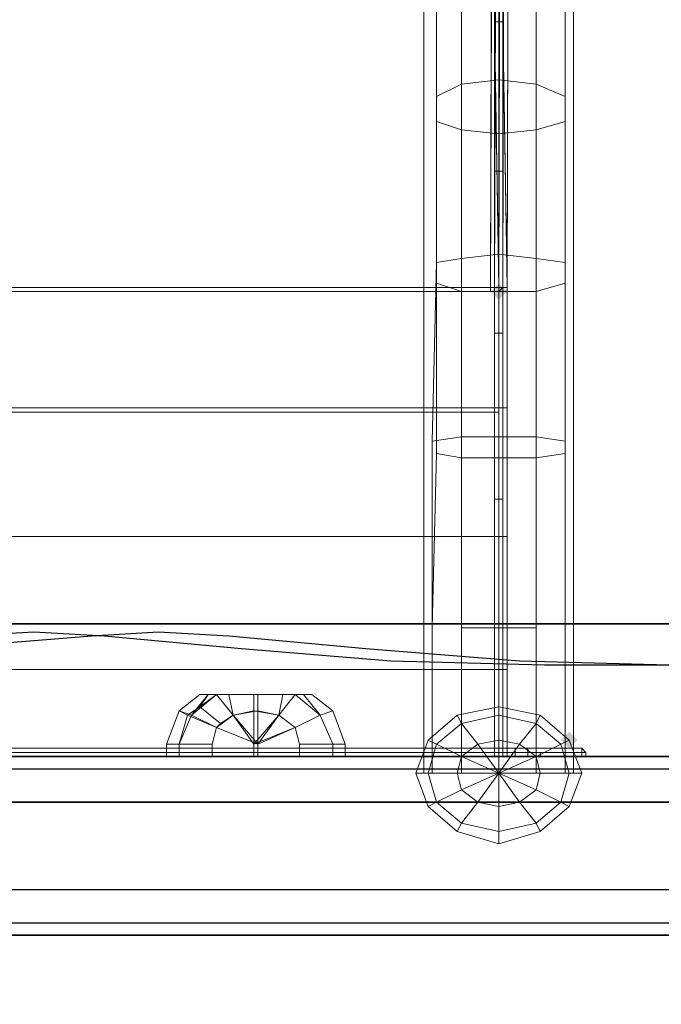
# Model space of a CAD drawing. Units: millimetres. Extents: x 6347 to 13247, y -47336 to -39536.
# Drawn here: x 9533 to 9679, y -43556 to -43333 of the extents above; entities that cross this region are included whole.
import ezdxf

# ---------------------------------------------------------------- set-up
doc = ezdxf.new("R2010")
doc.units = ezdxf.units.MM
doc.layers.add('МАФЫ НАШИ', color=7, linetype='Continuous', lineweight=25)
doc.layers.add('размер', color=7, linetype='Continuous')

# ---------------------------------------------------------------- blocks, each defined once
blk = doc.blocks.new('прь67нг')
at = {"layer": 'МАФЫ НАШИ'}
for color, points in [(8, [(14526.36, -3893.75), (14525.42, -3894.69), (14524.48, -3895.63), (14525.42, -3896.57), (14526.36, -3897.51), (14527.3, -3896.57), (14528.24, -3895.63), (14527.3, -3894.69)]), (251, [(14526.36, -3893.75), (14525.42, -3894.69), (14524.48, -3895.63), (14525.42, -3896.57), (14526.36, -3897.51), (14527.3, -3896.57), (14528.24, -3895.63), (14527.3, -3894.69)]), (8, [(14542.33, -3995.24), (14541.39, -3996.18), (14540.45, -3997.12), (14541.39, -3998.06), (14542.33, -3999), (14543.27, -3998.06), (14544.21, -3997.12), (14543.27, -3996.18)]), (251, [(14542.33, -3995.24), (14541.39, -3996.18), (14540.45, -3997.12), (14541.39, -3998.06), (14542.33, -3999), (14543.27, -3998.06), (14544.21, -3997.12), (14543.27, -3996.18)])]:
    blk.add_hatch(color=color, dxfattribs=at).paths.add_polyline_path(points)
at = {"layer": 'МАФЫ НАШИ', "color": 8, "lineweight": 13}
for points in [[(14531.06, -2754.81), (14527.3, -3834.55), (14525.42, -3834.55), (14529.18, -2754.81), (14525.42, -3834.55), (14526.36, -3893.75), (14529.18, -2814.96), (14529.18, -2754.81)], [(14531.06, -2754.81), (14531.06, -2814.96), (14528.24, -3893.75), (14527.3, -3834.55)], [(14064.96, -2815.9), (14062.14, -3895.63), (14524.48, -3895.63), (14527.3, -2815.9), (14524.48, -3894.69), (14062.14, -3894.69)], [(14527.3, -3894.69), (14528.24, -3894.69), (14531.06, -2814.96), (14528.24, -3894.69), (14528.24, -3893.75), (14531.06, -2814.96), (14530.12, -2815.9), (14527.3, -3894.69), (14530.12, -2815.9), (14529.18, -2815.9), (14526.36, -3895.63), (14529.18, -2815.9), (14525.42, -3895.63), (14529.18, -2815.9), (14528.24, -2815.9), (14524.48, -3895.63), (14528.24, -2815.9), (14527.3, -2815.9), (14524.48, -3895.63), (14525.42, -3895.63), (14526.36, -3895.63)], [(14528.24, -2814.96), (14529.18, -2814.96), (14525.42, -3894.69), (14524.48, -3894.69), (14528.24, -2814.96), (14524.48, -3894.69), (14527.3, -2815.9)], [(14529.18, -2814.96), (14525.42, -3894.69), (14526.36, -3894.69), (14529.18, -2814.96), (14526.36, -3894.69), (14526.36, -3893.75)], [(14534.82, -3888.12), (14534.82, -3848.65), (14541.39, -3851.47), (14541.39, -3889.06), (14541.39, -3929.46), (14534.82, -3928.52), (14541.39, -3929.46), (14541.39, -3970.81), (14541.39, -3929.46), (14541.39, -3889.06), (14534.82, -3888.12), (14541.39, -3889.06), (14541.39, -3851.47), (14541.39, -3823.28), (14541.39, -3851.47), (14534.82, -3848.65), (14534.82, -3821.4), (14534.82, -3848.65), (14526.36, -3847.71), (14526.36, -3820.46), (14526.36, -3847.71), (14517.9, -3848.65), (14517.9, -3821.4), (14517.9, -3848.65), (14512.26, -3851.47), (14512.26, -3823.28), (14512.26, -3851.47), (14512.26, -3889.06), (14511.32, -3929.46), (14511.32, -3970.81), (14511.32, -3929.46), (14512.26, -3889.06), (14512.26, -3851.47), (14517.9, -3848.65), (14517.9, -3888.12), (14512.26, -3889.06), (14517.9, -3888.12), (14517.9, -3928.52), (14511.32, -3929.46), (14517.9, -3928.52), (14517.9, -3970.81), (14517.9, -3981.15), (14517.9, -3970.81), (14526.36, -3970.81), (14526.36, -3981.15), (14526.36, -3970.81), (14534.82, -3970.81), (14534.82, -3981.15), (14534.82, -3970.81), (14534.82, -3928.52)], [(14526.36, -3933.22), (14526.36, -3895.63), (14534.82, -3895.63), (14526.36, -3895.63), (14526.36, -3859.92), (14517.9, -3858.99), (14517.9, -3895.63), (14526.36, -3895.63), (14517.9, -3895.63), (14517.9, -3933.22), (14526.36, -3933.22), (14517.9, -3933.22), (14517.9, -3971.75), (14526.36, -3971.75), (14526.36, -3933.22), (14526.36, -3895.63), (14526.36, -3859.92), (14534.82, -3858.99), (14534.82, -3895.63), (14534.82, -3858.99), (14541.39, -3857.11), (14541.39, -3830.79), (14541.39, -3857.11), (14534.82, -3858.99), (14534.82, -3833.61), (14534.82, -3858.99), (14526.36, -3859.92), (14526.36, -3834.55), (14526.36, -3859.92), (14517.9, -3858.99), (14517.9, -3833.61), (14517.9, -3858.99), (14512.26, -3857.11), (14512.26, -3830.79), (14512.26, -3857.11), (14512.26, -3893.75), (14512.26, -3932.28), (14511.32, -3971.75), (14512.26, -3932.28), (14512.26, -3893.75), (14517.9, -3895.63), (14517.9, -3933.22), (14512.26, -3932.28), (14517.9, -3933.22), (14517.9, -3971.75), (14517.9, -3981.15), (14517.9, -3971.75), (14526.36, -3971.75), (14526.36, -3981.15), (14526.36, -3971.75), (14534.82, -3971.75), (14534.82, -3981.15), (14534.82, -3971.75), (14534.82, -3933.22), (14541.39, -3932.28), (14534.82, -3933.22), (14534.82, -3971.75), (14526.36, -3971.75), (14526.36, -3933.22), (14534.82, -3933.22)], [(14528.24, -3894.69), (14527.3, -3894.69), (14526.36, -3895.63), (14526.36, -3894.69), (14524.48, -3894.69), (14525.42, -3894.69), (14526.36, -3894.69), (14526.36, -3893.75), (14525.42, -3834.55), (14527.3, -3834.55), (14528.24, -3893.75)], [(14526.36, -3951.08), (14526.36, -3921.95), (14526.36, -3894.69), (14525.42, -3834.55), (14525.42, -3868.38), (14525.42, -3905.03), (14525.42, -3942.62), (14525.42, -3981.15), (14525.42, -4000.88), (14527.3, -4000.88), (14527.3, -3981.15), (14527.3, -3942.62), (14525.42, -3942.62), (14525.42, -3981.15), (14525.42, -4000.88), (14526.36, -4000.88), (14526.36, -3981.15)], [(14525.42, -3868.38), (14527.3, -3868.38), (14527.3, -3834.55), (14525.42, -3834.55)], [(14525.42, -3834.55), (14526.36, -3894.69), (14528.24, -3894.69), (14527.3, -3834.55)], [(14528.24, -4000.88), (14527.3, -4000.88), (14527.3, -3981.15), (14527.3, -3942.62), (14527.3, -3905.03), (14527.3, -3868.38), (14527.3, -3834.55), (14528.24, -3894.69), (14528.24, -3921.95), (14528.24, -3951.08), (14528.24, -3981.15)], [(14517.9, -3848.65), (14526.36, -3847.71), (14526.36, -3887.18), (14517.9, -3888.12), (14526.36, -3887.18), (14526.36, -3928.52), (14517.9, -3928.52), (14526.36, -3928.52), (14526.36, -3970.81), (14517.9, -3970.81), (14517.9, -3928.52), (14517.9, -3888.12)], [(14526.36, -3847.71), (14534.82, -3848.65), (14534.82, -3888.12), (14526.36, -3887.18), (14534.82, -3888.12), (14534.82, -3928.52), (14526.36, -3928.52), (14534.82, -3928.52), (14534.82, -3970.81), (14526.36, -3970.81), (14526.36, -3928.52), (14526.36, -3887.18)], [(14509.44, -3854.29), (14509.44, -3891.88), (14509.44, -3931.34), (14509.44, -3971.75), (14509.44, -3931.34), (14509.44, -3891.88)], [(14543.27, -3854.29), (14543.27, -3891.88), (14543.27, -3931.34), (14543.27, -3971.75), (14543.27, -3931.34), (14543.27, -3891.88)], [(14512.26, -3893.75), (14512.26, -3857.11), (14517.9, -3858.99), (14517.9, -3895.63)], [(14525.42, -3905.03), (14527.3, -3905.03), (14527.3, -3868.38), (14525.42, -3868.38)], [(14524.48, -3894.69), (14526.36, -3894.69), (14526.36, -3921.95), (14059.32, -3921.95), (14059.32, -3894.69), (14062.14, -3894.69)], [(14526.36, -3981.15), (14528.24, -3981.15), (14528.24, -3951.08), (14526.36, -3951.08), (14528.24, -3951.08), (14528.24, -3921.95), (14526.36, -3921.95), (14528.24, -3921.95), (14528.24, -3894.69), (14526.36, -3894.69), (14526.36, -3921.95), (14526.36, -3951.08), (14526.36, -3981.15), (14528.24, -3981.15), (14528.24, -4000.88), (14526.36, -4000.88)], [(14526.36, -3922.89), (14526.36, -3951.08), (14526.36, -3981.15), (14526.36, -4000.88), (14526.36, -3981.15), (14526.36, -3951.08), (14526.36, -3921.95), (14526.36, -3894.69), (14526.36, -3895.63)], [(14534.82, -3895.63), (14534.82, -3933.22), (14534.82, -3895.63), (14541.39, -3893.75)], [(14541.39, -3893.75), (14541.39, -3932.28), (14541.39, -3971.75), (14541.39, -3932.28)], [(14062.14, -3895.63), (14059.32, -3895.63), (14059.32, -3922.89), (14526.36, -3922.89), (14059.32, -3922.89), (14059.32, -3951.08), (14526.36, -3951.08), (14059.32, -3951.08), (14059.32, -3981.15), (14526.36, -3981.15), (14526.36, -3951.08), (14526.36, -3922.89), (14526.36, -3895.63), (14524.48, -3895.63)], [(14526.36, -3895.63), (14525.42, -3895.63), (14524.48, -3895.63)], [(14525.42, -3942.62), (14527.3, -3942.62), (14527.3, -3905.03), (14525.42, -3905.03)], [(14526.36, -3981.15), (14059.32, -3981.15), (14059.32, -3951.08), (14526.36, -3951.08), (14059.32, -3951.08), (14059.32, -3921.95), (14526.36, -3921.95), (14526.36, -3951.08)], [(14526.36, -4000.88), (14059.32, -4000.88), (14059.32, -3981.15), (14526.36, -3981.15), (14059.32, -3981.15), (14059.32, -4000.88), (14526.36, -4000.88), (14526.36, -3981.15)], [(14541.39, -3981.15), (14541.39, -4004.64), (14543.27, -4004.64), (14543.27, -3981.15), (14543.27, -4004.64), (14541.39, -4004.64), (14541.39, -3981.15), (14541.39, -4004.64), (14534.82, -4004.64), (14534.82, -3981.15), (14534.82, -4004.64), (14526.36, -4004.64), (14526.36, -3981.15), (14526.36, -4004.64), (14517.9, -4004.64), (14517.9, -3981.15), (14517.9, -4004.64), (14511.32, -4004.64), (14511.32, -3981.15), (14511.32, -4004.64), (14509.44, -4004.64), (14509.44, -3981.15), (14509.44, -4004.64), (14511.32, -4004.64), (14511.32, -3981.15), (14511.32, -4004.64), (14517.9, -4004.64), (14517.9, -3981.15), (14517.9, -4004.64), (14526.36, -4004.64), (14526.36, -3981.15), (14526.36, -4004.64), (14534.82, -4004.64), (14534.82, -3981.15), (14534.82, -4004.64), (14541.39, -4004.64)], [(14526.36, -3989.61), (14516.96, -3991.49), (14510.38, -3997.12), (14507.56, -4004.64), (14510.38, -4012.16), (14516.96, -4017.8), (14526.36, -4020.62), (14535.76, -4017.8), (14542.33, -4012.16), (14545.15, -4004.64), (14542.33, -3997.12), (14535.76, -3991.49), (14526.36, -3989.61), (14526.36, -3991.49), (14526.36, -3989.61), (14516.96, -3991.49), (14517.9, -3993.36), (14516.96, -3991.49), (14510.38, -3997.12), (14512.26, -3998.06), (14510.38, -3997.12), (14507.56, -4004.64), (14510.38, -4004.64), (14507.56, -4004.64), (14510.38, -4012.16), (14512.26, -4011.22), (14510.38, -4012.16), (14516.96, -4017.8), (14517.9, -4015.92), (14516.96, -4017.8), (14526.36, -4020.62), (14526.36, -4017.8), (14526.36, -4020.62), (14535.76, -4017.8), (14534.82, -4015.92), (14535.76, -4017.8), (14542.33, -4012.16), (14540.45, -4011.22), (14542.33, -4012.16), (14545.15, -4004.64), (14542.33, -4004.64), (14545.15, -4004.64), (14542.33, -3997.12), (14540.45, -3998.06), (14542.33, -3997.12), (14535.76, -3991.49), (14534.82, -3993.36), (14535.76, -3991.49), (14526.36, -3989.61), (14526.36, -3991.49), (14534.82, -3993.36), (14540.45, -3998.06), (14542.33, -4004.64), (14540.45, -4011.22), (14534.82, -4015.92), (14526.36, -4017.8), (14517.9, -4015.92), (14512.26, -4011.22), (14510.38, -4004.64), (14512.26, -3998.06), (14517.9, -3993.36), (14526.36, -3991.49), (14534.82, -3993.36), (14535.76, -3991.49), (14534.82, -3993.36), (14540.45, -3998.06), (14542.33, -3997.12), (14540.45, -3998.06), (14542.33, -4004.64), (14545.15, -4004.64), (14542.33, -4004.64), (14540.45, -4011.22), (14542.33, -4012.16), (14540.45, -4011.22), (14534.82, -4015.92), (14535.76, -4017.8), (14534.82, -4015.92), (14526.36, -4017.8), (14526.36, -4020.62), (14526.36, -4017.8), (14517.9, -4015.92), (14516.96, -4017.8), (14517.9, -4015.92), (14512.26, -4011.22), (14510.38, -4012.16), (14512.26, -4011.22), (14510.38, -4004.64), (14507.56, -4004.64), (14510.38, -4004.64), (14512.26, -3998.06), (14510.38, -3997.12), (14512.26, -3998.06), (14517.9, -3993.36), (14516.96, -3991.49), (14517.9, -3993.36), (14526.36, -3991.49)], [(14510.38, -3997.12), (14507.56, -4004.64), (14510.38, -4012.16), (14516.96, -4017.8), (14526.36, -4020.62), (14535.76, -4017.8), (14542.33, -4012.16), (14545.15, -4004.64), (14542.33, -3997.12), (14535.76, -3991.49), (14526.36, -3989.61), (14516.96, -3991.49)], [(14535.76, -4017.8), (14542.33, -4012.16), (14545.15, -4004.64), (14542.33, -3997.12), (14535.76, -3991.49), (14526.36, -3989.61), (14516.96, -3991.49), (14510.38, -3997.12), (14507.56, -4004.64), (14510.38, -4012.16), (14516.96, -4017.8), (14526.36, -4020.62)], [(14517.9, -3993.36), (14521.66, -3998.06), (14517.9, -3993.36), (14512.26, -3998.06), (14517.9, -4000.88), (14512.26, -3998.06), (14510.38, -4004.64), (14516.96, -4004.64), (14510.38, -4004.64), (14512.26, -4011.22), (14517.9, -4008.4), (14512.26, -4011.22), (14517.9, -4015.92), (14521.66, -4011.22), (14517.9, -4015.92), (14526.36, -4017.8), (14526.36, -4012.16), (14526.36, -4017.8), (14534.82, -4015.92), (14531.06, -4011.22), (14534.82, -4015.92), (14540.45, -4011.22), (14534.82, -4008.4), (14540.45, -4011.22), (14542.33, -4004.64), (14535.76, -4004.64), (14542.33, -4004.64), (14540.45, -3998.06), (14534.82, -4000.88), (14540.45, -3998.06), (14534.82, -3993.36), (14531.06, -3998.06), (14534.82, -3993.36), (14526.36, -3991.49), (14526.36, -3997.12), (14526.36, -4004.64), (14521.66, -3998.06), (14526.36, -4004.64), (14517.9, -4000.88), (14526.36, -4004.64), (14516.96, -4004.64), (14526.36, -4004.64), (14517.9, -4008.4), (14526.36, -4004.64), (14521.66, -4011.22), (14526.36, -4004.64), (14526.36, -4012.16), (14526.36, -4004.64), (14531.06, -4011.22), (14526.36, -4004.64), (14534.82, -4008.4), (14526.36, -4004.64), (14535.76, -4004.64), (14526.36, -4004.64), (14534.82, -4000.88), (14526.36, -4004.64), (14531.06, -3998.06), (14526.36, -4004.64), (14526.36, -3997.12), (14531.06, -3998.06), (14526.36, -4004.64), (14526.36, -3997.12), (14521.66, -3998.06), (14526.36, -4004.64), (14526.36, -3997.12), (14526.36, -3991.49)], [(14526.36, -3991.49), (14526.36, -3997.12), (14521.66, -3998.06), (14517.9, -3993.36), (14521.66, -3998.06), (14517.9, -4000.88), (14512.26, -3998.06), (14517.9, -4000.88), (14516.96, -4004.64), (14510.38, -4004.64), (14516.96, -4004.64), (14517.9, -4008.4), (14512.26, -4011.22), (14517.9, -4008.4), (14521.66, -4011.22), (14517.9, -4015.92), (14521.66, -4011.22), (14526.36, -4012.16), (14526.36, -4017.8), (14526.36, -4012.16), (14531.06, -4011.22), (14534.82, -4015.92), (14531.06, -4011.22), (14534.82, -4008.4), (14540.45, -4011.22), (14534.82, -4008.4), (14535.76, -4004.64), (14542.33, -4004.64), (14535.76, -4004.64), (14534.82, -4000.88), (14540.45, -3998.06), (14534.82, -4000.88), (14531.06, -3998.06), (14534.82, -3993.36), (14531.06, -3998.06), (14526.36, -3997.12), (14526.36, -3991.49), (14534.82, -3993.36), (14540.45, -3998.06), (14542.33, -4004.64), (14540.45, -4011.22), (14534.82, -4015.92), (14526.36, -4017.8), (14517.9, -4015.92), (14512.26, -4011.22), (14510.38, -4004.64), (14512.26, -3998.06), (14517.9, -3993.36)], [(14057.44, -3999), (14057.44, -4000.88), (14057.44, -3999), (14057.44, -4000.88), (14054.62, -4000.88), (14054.62, -3999), (14054.62, -4000.88), (14051.8, -4000.88), (14051.8, -3999), (14051.8, -4000.88), (14049.92, -4000.88), (14049.92, -3999), (14051.8, -3999), (14054.62, -3999), (14057.44, -3999), (14057.44, -4000.88), (14528.24, -4000.88), (14528.24, -3999)], [(14526.36, -3999.94), (14526.36, -4000.88), (14535.76, -4000.88), (14535.76, -3999.94), (14535.76, -4000.88), (14543.27, -4000.88), (14543.27, -3999.94), (14543.27, -4000.88), (14546.09, -4000.88), (14546.09, -3999.94), (14543.27, -3999.94), (14535.76, -3999.94), (14526.36, -3999.94), (14526.36, -4000.88), (14060.26, -4000.88), (14060.26, -3999.94)], [(14517.9, -4000.88), (14516.96, -4004.64), (14517.9, -4008.4), (14521.66, -4011.22), (14526.36, -4012.16), (14531.06, -4011.22), (14534.82, -4008.4), (14535.76, -4004.64), (14534.82, -4000.88), (14531.06, -3998.06), (14526.36, -4004.64), (14534.82, -4000.88), (14526.36, -4004.64), (14535.76, -4004.64), (14526.36, -4004.64), (14534.82, -4008.4), (14526.36, -4004.64), (14531.06, -4011.22), (14526.36, -4004.64), (14526.36, -4012.16), (14526.36, -4004.64), (14521.66, -4011.22), (14526.36, -4004.64), (14517.9, -4008.4), (14526.36, -4004.64), (14516.96, -4004.64), (14526.36, -4004.64), (14517.9, -4000.88), (14526.36, -4004.64), (14521.66, -3998.06)], [(14528.24, -4000.88), (14528.24, -3999), (14527.3, -3999), (14527.3, -4000.88)], [(14534.82, -3999), (14534.82, -4000.88), (14532.94, -4000.88), (14532.94, -3999), (14532.94, -4000.88), (14530.12, -4000.88), (14530.12, -3999), (14530.12, -4000.88), (14527.3, -4000.88), (14527.3, -3999), (14530.12, -3999), (14532.94, -3999), (14534.82, -3999), (14534.82, -4000.88), (14545.15, -4000.88), (14545.15, -3999)], [(14545.15, -4000.88), (14545.15, -3999), (14546.09, -3999.94), (14546.09, -4000.88)], [(14057.44, -4000.88), (14054.62, -4000.88), (14051.8, -4000.88), (14049.92, -4000.88), (14038.64, -4000.88), (14039.58, -4000.88), (14042.4, -4000.88), (14049.92, -4000.88), (14060.26, -4000.88), (14526.36, -4000.88), (14535.76, -4000.88), (14543.27, -4000.88), (14546.09, -4000.88), (14545.15, -4000.88), (14534.82, -4000.88), (14532.94, -4000.88), (14530.12, -4000.88), (14527.3, -4000.88), (14528.24, -4000.88)], [(14528.24, -4000.88), (14526.36, -4000.88), (14525.42, -4000.88), (14527.3, -4000.88)], [(14511.32, -4004.64), (14509.44, -4004.64)], [(14517.9, -4004.64), (14511.32, -4004.64), (14517.9, -4004.64), (14526.36, -4004.64), (14534.82, -4004.64), (14541.39, -4004.64), (14534.82, -4004.64), (14526.36, -4004.64)], [(14543.27, -4004.64), (14541.39, -4004.64)]]:
    blk.add_lwpolyline(points, close=True, dxfattribs=at)
at = {"layer": 'МАФЫ НАШИ', "color": 251, "lineweight": 13}
for points in [[(14531.06, -2754.81), (14527.3, -3834.55), (14525.42, -3834.55), (14529.18, -2754.81), (14525.42, -3834.55), (14526.36, -3893.75), (14529.18, -2814.96), (14529.18, -2754.81)], [(14531.06, -2754.81), (14531.06, -2814.96), (14528.24, -3893.75), (14527.3, -3834.55)], [(14064.96, -2815.9), (14062.14, -3895.63), (14524.48, -3895.63), (14527.3, -2815.9), (14524.48, -3894.69), (14062.14, -3894.69)], [(14527.3, -3894.69), (14528.24, -3894.69), (14531.06, -2814.96), (14528.24, -3894.69), (14528.24, -3893.75), (14531.06, -2814.96), (14530.12, -2815.9), (14527.3, -3894.69), (14530.12, -2815.9), (14529.18, -2815.9), (14526.36, -3895.63), (14529.18, -2815.9), (14525.42, -3895.63), (14529.18, -2815.9), (14528.24, -2815.9), (14524.48, -3895.63), (14528.24, -2815.9), (14527.3, -2815.9), (14524.48, -3895.63), (14525.42, -3895.63), (14526.36, -3895.63)], [(14528.24, -2814.96), (14529.18, -2814.96), (14525.42, -3894.69), (14524.48, -3894.69), (14528.24, -2814.96), (14524.48, -3894.69), (14527.3, -2815.9)], [(14529.18, -2814.96), (14525.42, -3894.69), (14526.36, -3894.69), (14529.18, -2814.96), (14526.36, -3894.69), (14526.36, -3893.75)], [(14534.82, -3888.12), (14534.82, -3848.65), (14541.39, -3851.47), (14541.39, -3889.06), (14541.39, -3929.46), (14534.82, -3928.52), (14541.39, -3929.46), (14541.39, -3970.81), (14541.39, -3929.46), (14541.39, -3889.06), (14534.82, -3888.12), (14541.39, -3889.06), (14541.39, -3851.47), (14541.39, -3823.28), (14541.39, -3851.47), (14534.82, -3848.65), (14534.82, -3821.4), (14534.82, -3848.65), (14526.36, -3847.71), (14526.36, -3820.46), (14526.36, -3847.71), (14517.9, -3848.65), (14517.9, -3821.4), (14517.9, -3848.65), (14512.26, -3851.47), (14512.26, -3823.28), (14512.26, -3851.47), (14512.26, -3889.06), (14511.32, -3929.46), (14511.32, -3970.81), (14511.32, -3929.46), (14512.26, -3889.06), (14512.26, -3851.47), (14517.9, -3848.65), (14517.9, -3888.12), (14512.26, -3889.06), (14517.9, -3888.12), (14517.9, -3928.52), (14511.32, -3929.46), (14517.9, -3928.52), (14517.9, -3970.81), (14517.9, -3981.15), (14517.9, -3970.81), (14526.36, -3970.81), (14526.36, -3981.15), (14526.36, -3970.81), (14534.82, -3970.81), (14534.82, -3981.15), (14534.82, -3970.81), (14534.82, -3928.52)], [(14526.36, -3933.22), (14526.36, -3895.63), (14534.82, -3895.63), (14526.36, -3895.63), (14526.36, -3859.92), (14517.9, -3858.99), (14517.9, -3895.63), (14526.36, -3895.63), (14517.9, -3895.63), (14517.9, -3933.22), (14526.36, -3933.22), (14517.9, -3933.22), (14517.9, -3971.75), (14526.36, -3971.75), (14526.36, -3933.22), (14526.36, -3895.63), (14526.36, -3859.92), (14534.82, -3858.99), (14534.82, -3895.63), (14534.82, -3858.99), (14541.39, -3857.11), (14541.39, -3830.79), (14541.39, -3857.11), (14534.82, -3858.99), (14534.82, -3833.61), (14534.82, -3858.99), (14526.36, -3859.92), (14526.36, -3834.55), (14526.36, -3859.92), (14517.9, -3858.99), (14517.9, -3833.61), (14517.9, -3858.99), (14512.26, -3857.11), (14512.26, -3830.79), (14512.26, -3857.11), (14512.26, -3893.75), (14512.26, -3932.28), (14511.32, -3971.75), (14512.26, -3932.28), (14512.26, -3893.75), (14517.9, -3895.63), (14517.9, -3933.22), (14512.26, -3932.28), (14517.9, -3933.22), (14517.9, -3971.75), (14517.9, -3981.15), (14517.9, -3971.75), (14526.36, -3971.75), (14526.36, -3981.15), (14526.36, -3971.75), (14534.82, -3971.75), (14534.82, -3981.15), (14534.82, -3971.75), (14534.82, -3933.22), (14541.39, -3932.28), (14534.82, -3933.22), (14534.82, -3971.75), (14526.36, -3971.75), (14526.36, -3933.22), (14534.82, -3933.22)], [(14528.24, -3894.69), (14527.3, -3894.69), (14526.36, -3895.63), (14526.36, -3894.69), (14524.48, -3894.69), (14525.42, -3894.69), (14526.36, -3894.69), (14526.36, -3893.75), (14525.42, -3834.55), (14527.3, -3834.55), (14528.24, -3893.75)], [(14526.36, -3951.08), (14526.36, -3921.95), (14526.36, -3894.69), (14525.42, -3834.55), (14525.42, -3868.38), (14525.42, -3905.03), (14525.42, -3942.62), (14525.42, -3981.15), (14525.42, -4000.88), (14527.3, -4000.88), (14527.3, -3981.15), (14527.3, -3942.62), (14525.42, -3942.62), (14525.42, -3981.15), (14525.42, -4000.88), (14526.36, -4000.88), (14526.36, -3981.15)], [(14525.42, -3868.38), (14527.3, -3868.38), (14527.3, -3834.55), (14525.42, -3834.55)], [(14525.42, -3834.55), (14526.36, -3894.69), (14528.24, -3894.69), (14527.3, -3834.55)], [(14528.24, -4000.88), (14527.3, -4000.88), (14527.3, -3981.15), (14527.3, -3942.62), (14527.3, -3905.03), (14527.3, -3868.38), (14527.3, -3834.55), (14528.24, -3894.69), (14528.24, -3921.95), (14528.24, -3951.08), (14528.24, -3981.15)], [(14517.9, -3848.65), (14526.36, -3847.71), (14526.36, -3887.18), (14517.9, -3888.12), (14526.36, -3887.18), (14526.36, -3928.52), (14517.9, -3928.52), (14526.36, -3928.52), (14526.36, -3970.81), (14517.9, -3970.81), (14517.9, -3928.52), (14517.9, -3888.12)], [(14526.36, -3847.71), (14534.82, -3848.65), (14534.82, -3888.12), (14526.36, -3887.18), (14534.82, -3888.12), (14534.82, -3928.52), (14526.36, -3928.52), (14534.82, -3928.52), (14534.82, -3970.81), (14526.36, -3970.81), (14526.36, -3928.52), (14526.36, -3887.18)], [(14509.44, -3854.29), (14509.44, -3891.88), (14509.44, -3931.34), (14509.44, -3971.75), (14509.44, -3931.34), (14509.44, -3891.88)], [(14543.27, -3854.29), (14543.27, -3891.88), (14543.27, -3931.34), (14543.27, -3971.75), (14543.27, -3931.34), (14543.27, -3891.88)], [(14512.26, -3893.75), (14512.26, -3857.11), (14517.9, -3858.99), (14517.9, -3895.63)], [(14525.42, -3905.03), (14527.3, -3905.03), (14527.3, -3868.38), (14525.42, -3868.38)], [(14524.48, -3894.69), (14526.36, -3894.69), (14526.36, -3921.95), (14059.32, -3921.95), (14059.32, -3894.69), (14062.14, -3894.69)], [(14526.36, -3981.15), (14528.24, -3981.15), (14528.24, -3951.08), (14526.36, -3951.08), (14528.24, -3951.08), (14528.24, -3921.95), (14526.36, -3921.95), (14528.24, -3921.95), (14528.24, -3894.69), (14526.36, -3894.69), (14526.36, -3921.95), (14526.36, -3951.08), (14526.36, -3981.15), (14528.24, -3981.15), (14528.24, -4000.88), (14526.36, -4000.88)], [(14526.36, -3922.89), (14526.36, -3951.08), (14526.36, -3981.15), (14526.36, -4000.88), (14526.36, -3981.15), (14526.36, -3951.08), (14526.36, -3921.95), (14526.36, -3894.69), (14526.36, -3895.63)], [(14534.82, -3895.63), (14534.82, -3933.22), (14534.82, -3895.63), (14541.39, -3893.75)], [(14541.39, -3893.75), (14541.39, -3932.28), (14541.39, -3971.75), (14541.39, -3932.28)], [(14062.14, -3895.63), (14059.32, -3895.63), (14059.32, -3922.89), (14526.36, -3922.89), (14059.32, -3922.89), (14059.32, -3951.08), (14526.36, -3951.08), (14059.32, -3951.08), (14059.32, -3981.15), (14526.36, -3981.15), (14526.36, -3951.08), (14526.36, -3922.89), (14526.36, -3895.63), (14524.48, -3895.63)], [(14526.36, -3895.63), (14525.42, -3895.63), (14524.48, -3895.63)], [(14525.42, -3942.62), (14527.3, -3942.62), (14527.3, -3905.03), (14525.42, -3905.03)], [(14526.36, -3981.15), (14059.32, -3981.15), (14059.32, -3951.08), (14526.36, -3951.08), (14059.32, -3951.08), (14059.32, -3921.95), (14526.36, -3921.95), (14526.36, -3951.08)], [(14526.36, -4000.88), (14059.32, -4000.88), (14059.32, -3981.15), (14526.36, -3981.15), (14059.32, -3981.15), (14059.32, -4000.88), (14526.36, -4000.88), (14526.36, -3981.15)], [(14541.39, -3981.15), (14541.39, -4004.64), (14543.27, -4004.64), (14543.27, -3981.15), (14543.27, -4004.64), (14541.39, -4004.64), (14541.39, -3981.15), (14541.39, -4004.64), (14534.82, -4004.64), (14534.82, -3981.15), (14534.82, -4004.64), (14526.36, -4004.64), (14526.36, -3981.15), (14526.36, -4004.64), (14517.9, -4004.64), (14517.9, -3981.15), (14517.9, -4004.64), (14511.32, -4004.64), (14511.32, -3981.15), (14511.32, -4004.64), (14509.44, -4004.64), (14509.44, -3981.15), (14509.44, -4004.64), (14511.32, -4004.64), (14511.32, -3981.15), (14511.32, -4004.64), (14517.9, -4004.64), (14517.9, -3981.15), (14517.9, -4004.64), (14526.36, -4004.64), (14526.36, -3981.15), (14526.36, -4004.64), (14534.82, -4004.64), (14534.82, -3981.15), (14534.82, -4004.64), (14541.39, -4004.64)], [(14526.36, -3989.61), (14516.96, -3991.49), (14510.38, -3997.12), (14507.56, -4004.64), (14510.38, -4012.16), (14516.96, -4017.8), (14526.36, -4020.62), (14535.76, -4017.8), (14542.33, -4012.16), (14545.15, -4004.64), (14542.33, -3997.12), (14535.76, -3991.49), (14526.36, -3989.61), (14526.36, -3991.49), (14526.36, -3989.61), (14516.96, -3991.49), (14517.9, -3993.36), (14516.96, -3991.49), (14510.38, -3997.12), (14512.26, -3998.06), (14510.38, -3997.12), (14507.56, -4004.64), (14510.38, -4004.64), (14507.56, -4004.64), (14510.38, -4012.16), (14512.26, -4011.22), (14510.38, -4012.16), (14516.96, -4017.8), (14517.9, -4015.92), (14516.96, -4017.8), (14526.36, -4020.62), (14526.36, -4017.8), (14526.36, -4020.62), (14535.76, -4017.8), (14534.82, -4015.92), (14535.76, -4017.8), (14542.33, -4012.16), (14540.45, -4011.22), (14542.33, -4012.16), (14545.15, -4004.64), (14542.33, -4004.64), (14545.15, -4004.64), (14542.33, -3997.12), (14540.45, -3998.06), (14542.33, -3997.12), (14535.76, -3991.49), (14534.82, -3993.36), (14535.76, -3991.49), (14526.36, -3989.61), (14526.36, -3991.49), (14534.82, -3993.36), (14540.45, -3998.06), (14542.33, -4004.64), (14540.45, -4011.22), (14534.82, -4015.92), (14526.36, -4017.8), (14517.9, -4015.92), (14512.26, -4011.22), (14510.38, -4004.64), (14512.26, -3998.06), (14517.9, -3993.36), (14526.36, -3991.49), (14534.82, -3993.36), (14535.76, -3991.49), (14534.82, -3993.36), (14540.45, -3998.06), (14542.33, -3997.12), (14540.45, -3998.06), (14542.33, -4004.64), (14545.15, -4004.64), (14542.33, -4004.64), (14540.45, -4011.22), (14542.33, -4012.16), (14540.45, -4011.22), (14534.82, -4015.92), (14535.76, -4017.8), (14534.82, -4015.92), (14526.36, -4017.8), (14526.36, -4020.62), (14526.36, -4017.8), (14517.9, -4015.92), (14516.96, -4017.8), (14517.9, -4015.92), (14512.26, -4011.22), (14510.38, -4012.16), (14512.26, -4011.22), (14510.38, -4004.64), (14507.56, -4004.64), (14510.38, -4004.64), (14512.26, -3998.06), (14510.38, -3997.12), (14512.26, -3998.06), (14517.9, -3993.36), (14516.96, -3991.49), (14517.9, -3993.36), (14526.36, -3991.49)], [(14510.38, -3997.12), (14507.56, -4004.64), (14510.38, -4012.16), (14516.96, -4017.8), (14526.36, -4020.62), (14535.76, -4017.8), (14542.33, -4012.16), (14545.15, -4004.64), (14542.33, -3997.12), (14535.76, -3991.49), (14526.36, -3989.61), (14516.96, -3991.49)], [(14535.76, -4017.8), (14542.33, -4012.16), (14545.15, -4004.64), (14542.33, -3997.12), (14535.76, -3991.49), (14526.36, -3989.61), (14516.96, -3991.49), (14510.38, -3997.12), (14507.56, -4004.64), (14510.38, -4012.16), (14516.96, -4017.8), (14526.36, -4020.62)], [(14526.36, -3997.12), (14521.66, -3998.06), (14526.36, -4004.64), (14526.36, -3997.12), (14526.36, -3991.49), (14517.9, -3993.36), (14521.66, -3998.06), (14517.9, -3993.36), (14512.26, -3998.06), (14517.9, -4000.88), (14512.26, -3998.06), (14510.38, -4004.64), (14516.96, -4004.64), (14510.38, -4004.64), (14512.26, -4011.22), (14517.9, -4008.4), (14512.26, -4011.22), (14517.9, -4015.92), (14521.66, -4011.22), (14517.9, -4015.92), (14526.36, -4017.8), (14526.36, -4012.16), (14526.36, -4017.8), (14534.82, -4015.92), (14531.06, -4011.22), (14534.82, -4015.92), (14540.45, -4011.22), (14534.82, -4008.4), (14540.45, -4011.22), (14542.33, -4004.64), (14535.76, -4004.64), (14542.33, -4004.64), (14540.45, -3998.06), (14534.82, -4000.88), (14540.45, -3998.06), (14534.82, -3993.36), (14531.06, -3998.06), (14534.82, -3993.36), (14526.36, -3991.49), (14526.36, -3997.12), (14531.06, -3998.06), (14534.82, -4000.88), (14535.76, -4004.64), (14534.82, -4008.4), (14531.06, -4011.22), (14526.36, -4012.16), (14521.66, -4011.22), (14517.9, -4008.4), (14516.96, -4004.64), (14517.9, -4000.88), (14521.66, -3998.06)], [(14526.36, -3991.49), (14526.36, -3997.12), (14521.66, -3998.06), (14517.9, -3993.36), (14521.66, -3998.06), (14517.9, -4000.88), (14512.26, -3998.06), (14517.9, -4000.88), (14516.96, -4004.64), (14510.38, -4004.64), (14516.96, -4004.64), (14517.9, -4008.4), (14512.26, -4011.22), (14517.9, -4008.4), (14521.66, -4011.22), (14517.9, -4015.92), (14521.66, -4011.22), (14526.36, -4012.16), (14526.36, -4017.8), (14526.36, -4012.16), (14531.06, -4011.22), (14534.82, -4015.92), (14531.06, -4011.22), (14534.82, -4008.4), (14540.45, -4011.22), (14534.82, -4008.4), (14535.76, -4004.64), (14542.33, -4004.64), (14535.76, -4004.64), (14534.82, -4000.88), (14540.45, -3998.06), (14534.82, -4000.88), (14531.06, -3998.06), (14534.82, -3993.36), (14531.06, -3998.06), (14526.36, -3997.12), (14526.36, -3991.49), (14534.82, -3993.36), (14540.45, -3998.06), (14542.33, -4004.64), (14540.45, -4011.22), (14534.82, -4015.92), (14526.36, -4017.8), (14517.9, -4015.92), (14512.26, -4011.22), (14510.38, -4004.64), (14512.26, -3998.06), (14517.9, -3993.36)], [(14521.66, -3998.06), (14526.36, -4004.64), (14526.36, -3997.12)], [(14531.06, -3998.06), (14526.36, -4004.64), (14526.36, -3997.12)], [(14526.36, -3997.12), (14526.36, -4004.64), (14531.06, -3998.06)], [(14057.44, -3999), (14057.44, -4000.88), (14057.44, -3999), (14057.44, -4000.88), (14054.62, -4000.88), (14054.62, -3999), (14054.62, -4000.88), (14051.8, -4000.88), (14051.8, -3999), (14051.8, -4000.88), (14049.92, -4000.88), (14049.92, -3999), (14051.8, -3999), (14054.62, -3999), (14057.44, -3999), (14057.44, -4000.88), (14528.24, -4000.88), (14528.24, -3999)], [(14526.36, -3999.94), (14526.36, -4000.88), (14535.76, -4000.88), (14535.76, -3999.94), (14535.76, -4000.88), (14543.27, -4000.88), (14543.27, -3999.94), (14543.27, -4000.88), (14546.09, -4000.88), (14546.09, -3999.94), (14543.27, -3999.94), (14535.76, -3999.94), (14526.36, -3999.94), (14526.36, -4000.88), (14060.26, -4000.88), (14060.26, -3999.94)], [(14521.66, -3998.06), (14526.36, -4004.64), (14517.9, -4000.88)], [(14517.9, -4000.88), (14526.36, -4004.64), (14521.66, -3998.06)], [(14531.06, -3998.06), (14526.36, -4004.64), (14534.82, -4000.88)], [(14534.82, -4000.88), (14526.36, -4004.64), (14531.06, -3998.06)], [(14528.24, -4000.88), (14528.24, -3999), (14527.3, -3999), (14527.3, -4000.88)], [(14534.82, -3999), (14534.82, -4000.88), (14532.94, -4000.88), (14532.94, -3999), (14532.94, -4000.88), (14530.12, -4000.88), (14530.12, -3999), (14530.12, -4000.88), (14527.3, -4000.88), (14527.3, -3999), (14530.12, -3999), (14532.94, -3999), (14534.82, -3999), (14534.82, -4000.88), (14545.15, -4000.88), (14545.15, -3999)], [(14545.15, -4000.88), (14545.15, -3999), (14546.09, -3999.94), (14546.09, -4000.88)], [(14057.44, -4000.88), (14054.62, -4000.88), (14051.8, -4000.88), (14049.92, -4000.88), (14038.64, -4000.88), (14039.58, -4000.88), (14042.4, -4000.88), (14049.92, -4000.88), (14060.26, -4000.88), (14526.36, -4000.88), (14535.76, -4000.88), (14543.27, -4000.88), (14546.09, -4000.88), (14545.15, -4000.88), (14534.82, -4000.88), (14532.94, -4000.88), (14530.12, -4000.88), (14527.3, -4000.88), (14528.24, -4000.88)], [(14517.9, -4000.88), (14526.36, -4004.64), (14516.96, -4004.64)], [(14516.96, -4004.64), (14526.36, -4004.64), (14517.9, -4000.88)], [(14528.24, -4000.88), (14526.36, -4000.88), (14525.42, -4000.88), (14527.3, -4000.88)], [(14534.82, -4000.88), (14526.36, -4004.64), (14535.76, -4004.64)], [(14535.76, -4004.64), (14526.36, -4004.64), (14534.82, -4000.88)], [(14511.32, -4004.64), (14509.44, -4004.64)], [(14517.9, -4004.64), (14511.32, -4004.64), (14517.9, -4004.64), (14526.36, -4004.64), (14534.82, -4004.64), (14541.39, -4004.64), (14534.82, -4004.64), (14526.36, -4004.64)], [(14516.96, -4004.64), (14526.36, -4004.64), (14517.9, -4008.4)], [(14517.9, -4008.4), (14526.36, -4004.64), (14516.96, -4004.64)], [(14517.9, -4008.4), (14526.36, -4004.64), (14521.66, -4011.22)], [(14521.66, -4011.22), (14526.36, -4004.64), (14526.36, -4012.16), (14521.66, -4011.22), (14526.36, -4004.64), (14517.9, -4008.4)], [(14526.36, -4012.16), (14526.36, -4004.64), (14521.66, -4011.22), (14526.36, -4012.16), (14526.36, -4004.64), (14531.06, -4011.22)], [(14535.76, -4004.64), (14526.36, -4004.64), (14534.82, -4008.4)], [(14534.82, -4008.4), (14526.36, -4004.64), (14531.06, -4011.22)], [(14531.06, -4011.22), (14526.36, -4004.64), (14526.36, -4012.16), (14531.06, -4011.22), (14526.36, -4004.64), (14534.82, -4008.4)], [(14534.82, -4008.4), (14526.36, -4004.64), (14535.76, -4004.64)], [(14543.27, -4004.64), (14541.39, -4004.64)]]:
    blk.add_lwpolyline(points, close=True, dxfattribs=at)
at = {"layer": 'МАФЫ НАШИ', "color": 8, "lineweight": 13}
for points in [[(14530.12, -2754.81), (14526.36, -3834.55), (14530.12, -2754.81)], [(14509.44, -3854.29), (14509.44, -3827.03), (14509.44, -3854.29)], [(14543.27, -3854.29), (14543.27, -3827.03), (14543.27, -3854.29)], [(14541.39, -3857.11), (14541.39, -3893.75), (14541.39, -3857.11)], [(14511.32, -3970.81), (14511.32, -3981.15), (14511.32, -3970.81)], [(14541.39, -3970.81), (14541.39, -3981.15), (14541.39, -3970.81)], [(14509.44, -3971.75), (14509.44, -3981.15), (14509.44, -3971.75)], [(14511.32, -3971.75), (14511.32, -3981.15), (14511.32, -3971.75)], [(14541.39, -3971.75), (14541.39, -3981.15), (14541.39, -3971.75)], [(14543.27, -3971.75), (14543.27, -3981.15), (14543.27, -3971.75)], [(14516.96, -3991.49), (14526.36, -3989.61), (14516.96, -3991.49)], [(14526.36, -3989.61), (14535.76, -3991.49), (14526.36, -3989.61)], [(14510.38, -3997.12), (14516.96, -3991.49), (14510.38, -3997.12)], [(14535.76, -3991.49), (14542.33, -3997.12), (14535.76, -3991.49)], [(14507.56, -4004.64), (14510.38, -3997.12), (14507.56, -4004.64)], [(14542.33, -3997.12), (14545.15, -4004.64), (14542.33, -3997.12)], [(14060.26, -3999.94), (14526.36, -3999.94), (14535.76, -3999.94), (14543.27, -3999.94), (14546.09, -3999.94), (14545.15, -3999), (14534.82, -3999), (14532.94, -3999), (14530.12, -3999), (14527.3, -3999), (14528.24, -3999), (14057.44, -3999)], [(14526.36, -4000.88), (14059.32, -4000.88), (14526.36, -4000.88)], [(14510.38, -4012.16), (14507.56, -4004.64), (14510.38, -4012.16)], [(14545.15, -4004.64), (14542.33, -4012.16), (14545.15, -4004.64)], [(14516.96, -4017.8), (14510.38, -4012.16), (14516.96, -4017.8)], [(14542.33, -4012.16), (14535.76, -4017.8), (14542.33, -4012.16)], [(14526.36, -4020.62), (14516.96, -4017.8), (14526.36, -4020.62)], [(14535.76, -4017.8), (14526.36, -4020.62), (14535.76, -4017.8)]]:
    blk.add_lwpolyline(points, dxfattribs=at)
at = {"layer": 'МАФЫ НАШИ', "color": 251, "lineweight": 13}
for points in [[(14530.12, -2754.81), (14526.36, -3834.55), (14530.12, -2754.81)], [(14509.44, -3854.29), (14509.44, -3827.03), (14509.44, -3854.29)], [(14543.27, -3854.29), (14543.27, -3827.03), (14543.27, -3854.29)], [(14541.39, -3857.11), (14541.39, -3893.75), (14541.39, -3857.11)], [(14511.32, -3970.81), (14511.32, -3981.15), (14511.32, -3970.81)], [(14541.39, -3970.81), (14541.39, -3981.15), (14541.39, -3970.81)], [(14509.44, -3971.75), (14509.44, -3981.15), (14509.44, -3971.75)], [(14511.32, -3971.75), (14511.32, -3981.15), (14511.32, -3971.75)], [(14541.39, -3971.75), (14541.39, -3981.15), (14541.39, -3971.75)], [(14543.27, -3971.75), (14543.27, -3981.15), (14543.27, -3971.75)], [(14516.96, -3991.49), (14526.36, -3989.61), (14516.96, -3991.49)], [(14526.36, -3989.61), (14535.76, -3991.49), (14526.36, -3989.61)], [(14510.38, -3997.12), (14516.96, -3991.49), (14510.38, -3997.12)], [(14535.76, -3991.49), (14542.33, -3997.12), (14535.76, -3991.49)], [(14507.56, -4004.64), (14510.38, -3997.12), (14507.56, -4004.64)], [(14542.33, -3997.12), (14545.15, -4004.64), (14542.33, -3997.12)], [(14060.26, -3999.94), (14526.36, -3999.94), (14535.76, -3999.94), (14543.27, -3999.94), (14546.09, -3999.94), (14545.15, -3999), (14534.82, -3999), (14532.94, -3999), (14530.12, -3999), (14527.3, -3999), (14528.24, -3999), (14057.44, -3999)], [(14526.36, -4000.88), (14059.32, -4000.88), (14526.36, -4000.88)], [(14510.38, -4012.16), (14507.56, -4004.64), (14510.38, -4012.16)], [(14545.15, -4004.64), (14542.33, -4012.16), (14545.15, -4004.64)], [(14516.96, -4017.8), (14510.38, -4012.16), (14516.96, -4017.8)], [(14542.33, -4012.16), (14535.76, -4017.8), (14542.33, -4012.16)], [(14526.36, -4020.62), (14516.96, -4017.8), (14526.36, -4020.62)], [(14535.76, -4017.8), (14526.36, -4020.62), (14535.76, -4017.8)]]:
    blk.add_lwpolyline(points, dxfattribs=at)
at = {"layer": 'МАФЫ НАШИ', "lineweight": 25}
for points in [[(14570.53, -3980.21), (14536.7, -3980.21), (14501.93, -3979.27), (14468.1, -3976.45), (14437.09, -3973.63), (14421.11, -3972.69), (14405.13, -3973.63), (14381.64, -3975.51), (14358.15, -3979.27), (14335.6, -3981.15), (14312.1, -3983.03), (14312.1, -3758.44)], [(14564.89, -3980.21), (14531.06, -3979.27), (14496.29, -3976.45), (14465.28, -3973.63), (14449.3, -3972.69), (14434.27, -3973.63), (14410.77, -3975.51), (14386.34, -3979.27), (14367.55, -3981.15), (14347.81, -3982.09)], [(14881.57, -3970.81), (14291.43, -3970.81), (14291.43, -5034.57), (14320.56, -5034.57), (14320.56, -3970.81), (14291.43, -3970.81), (13702.22, -3970.81), (13702.22, -5034.57), (13673.09, -5034.57)], [(14881.57, -5034.57), (14909.76, -5034.57), (14909.76, -3970.81), (14320.56, -3970.81)], [(14857.14, -5034.57), (14861.84, -5034.57), (14865.6, -5034.57), (14866.54, -5034.57), (14866.54, -4000.88), (14865.6, -4000.88), (14861.84, -4000.88), (14857.14, -4000.88), (14858.08, -4000.88), (14859.96, -4001.82), (14861.84, -4002.76), (14862.78, -4003.7), (14864.66, -4004.64), (14865.6, -4006.52), (14866.54, -4007.46), (14866.54, -4009.34), (14866.54, -4011.22), (14866.54, -4041.29), (12787.88, -4041.29), (12787.88, -4000.88), (12787.88, -4002.76), (12787.88, -4006.52), (12787.88, -4011.22)], [(14857.14, -4000.88), (12787.88, -4000.88), (14857.14, -4000.88)], [(14605.3, -4000.88), (13980.38, -4000.88)], [(14863.72, -4003.7), (12787.88, -4003.7)], [(12787.88, -4030.95), (12787.88, -4036.59), (12787.88, -4040.35), (12787.88, -4041.29), (14866.54, -4041.29), (14866.54, -4040.35), (14866.54, -4036.59), (14866.54, -4030.95)], [(12787.88, -4038.47), (14866.54, -4038.47)]]:
    blk.add_lwpolyline(points, dxfattribs=at)
for points in [[(14755.65, -4011.22), (14755.65, -3970.81), (14291.43, -3970.81), (13786.8, -3970.81), (13827.21, -3970.81), (13827.21, -4011.22), (14291.43, -4011.22), (14291.43, -3970.81), (13827.21, -3970.81), (13827.21, -4011.22), (13786.8, -4011.22), (14291.43, -4011.22), (14755.65, -4011.22), (14755.65, -3970.81), (14796.06, -3970.81), (14796.06, -4011.22), (14291.43, -4011.22), (14291.43, -3970.81), (14796.06, -3970.81), (14796.06, -4011.22)], [(12747.47, -4000.88), (14866.54, -4000.88), (14866.54, -5034.57), (12747.47, -5034.57), (12747.47, -4000.88), (12747.47, -5034.57), (14866.54, -5034.57), (14866.54, -4000.88)], [(12787.88, -4030.95), (14866.54, -4030.95), (14866.54, -4011.22), (12787.88, -4011.22)]]:
    blk.add_lwpolyline(points, close=True, dxfattribs=at)
at = {"layer": 'МАФЫ НАШИ', "lineweight": 13}
for points in [[(14470.92, -3990.55), (14470.92, -3998.06), (14466.22, -3991.49), (14471.85, -3998.06), (14462.46, -3994.3), (14455.88, -3991.49), (14458.7, -3989.61), (14463.4, -3993.36), (14458.7, -3989.61), (14455.88, -3991.49), (14454, -3990.55), (14455.88, -3991.49), (14454, -3998.06), (14455.88, -3991.49), (14462.46, -3994.3), (14461.52, -3998.06), (14462.46, -3994.3), (14471.85, -3998.06), (14471.85, -3990.55), (14466.22, -3991.49), (14471.85, -3990.55), (14471.85, -3986.79), (14471.85, -3990.55), (14476.55, -3991.49), (14477.49, -3986.79), (14471.85, -3986.79), (14465.28, -3986.79), (14460.58, -3986.79), (14458.7, -3986.79), (14454, -3990.55), (14458.7, -3986.79), (14460.58, -3986.79), (14456.82, -3991.49), (14454, -3990.55), (14451.18, -3998.06), (14454, -3998.06), (14461.52, -3998.06), (14462.46, -3994.3)], [(14465.28, -3986.79), (14462.46, -3986.79), (14466.22, -3991.49), (14462.46, -3986.79), (14465.28, -3986.79), (14466.22, -3991.49), (14465.28, -3986.79), (14462.46, -3986.79), (14465.28, -3986.79), (14460.58, -3986.79), (14462.46, -3986.79), (14458.7, -3989.61)], [(14460.58, -3986.79), (14458.7, -3989.61), (14460.58, -3986.79)], [(14458.7, -3986.79), (14460.58, -3986.79), (14458.7, -3986.79)], [(14471.85, -3998.06), (14480.31, -3994.3), (14481.25, -3998.06), (14480.31, -3994.3), (14470.92, -3998.06), (14470.92, -3990.55), (14476.55, -3991.49), (14470.92, -3990.55), (14470.92, -3986.79), (14470.92, -3990.55), (14466.22, -3991.49), (14465.28, -3986.79), (14470.92, -3986.79), (14477.49, -3986.79), (14482.19, -3986.79), (14484.07, -3986.79), (14488.77, -3990.55), (14484.07, -3986.79), (14482.19, -3986.79), (14485.95, -3991.49), (14488.77, -3990.55), (14491.59, -3998.06), (14488.77, -3998.06), (14485.95, -3991.49), (14480.31, -3994.3), (14476.55, -3991.49), (14470.92, -3998.06), (14480.31, -3994.3), (14471.85, -3998.06), (14476.55, -3991.49), (14471.85, -3998.06), (14471.85, -3990.55)], [(14477.49, -3986.79), (14480.31, -3986.79)], [(14482.19, -3986.79), (14485.95, -3991.49), (14482.19, -3986.79)], [(14488.77, -3990.55), (14485.95, -3991.49), (14488.77, -3990.55)], [(14470.92, -3998.06), (14466.22, -3991.49), (14463.4, -3993.36), (14466.22, -3991.49), (14462.46, -3994.3), (14456.82, -3991.49)], [(14462.46, -3994.3), (14463.4, -3993.36), (14462.46, -3994.3)], [(14451.18, -4000.88), (14454, -4000.88), (14451.18, -4000.88)]]:
    blk.add_lwpolyline(points, dxfattribs=at)
at = {"layer": 'МАФЫ НАШИ', "color": 7, "lineweight": 13}
for points in [[(14461.52, -3998.06), (14462.46, -3994.3), (14463.4, -3993.36), (14462.46, -3994.3), (14455.88, -3991.49), (14462.46, -3994.3), (14461.52, -3998.06), (14462.46, -3994.3), (14471.85, -3998.06), (14480.31, -3994.3), (14481.25, -3998.06), (14480.31, -3994.3), (14470.92, -3998.06), (14466.22, -3991.49), (14463.4, -3993.36), (14466.22, -3991.49), (14462.46, -3994.3), (14456.82, -3991.49), (14460.58, -3986.79), (14462.46, -3986.79), (14456.82, -3991.49), (14462.46, -3986.79), (14466.22, -3991.49), (14462.46, -3986.79), (14465.28, -3986.79), (14466.22, -3991.49), (14465.28, -3986.79), (14471.85, -3986.79), (14477.49, -3986.79), (14476.55, -3991.49), (14471.85, -3990.55), (14471.85, -3986.79), (14471.85, -3990.55), (14466.22, -3991.49), (14471.85, -3990.55), (14471.85, -3998.06), (14466.22, -3991.49), (14465.28, -3986.79), (14462.46, -3986.79), (14465.28, -3986.79), (14460.58, -3986.79), (14462.46, -3986.79), (14460.58, -3986.79), (14458.7, -3989.61), (14462.46, -3986.79), (14458.7, -3989.61), (14463.4, -3993.36), (14458.7, -3989.61), (14455.88, -3991.49), (14454, -3998.06), (14455.88, -3991.49), (14454, -3990.55), (14455.88, -3991.49), (14458.7, -3989.61), (14460.58, -3986.79), (14458.7, -3986.79), (14454, -3990.55), (14458.7, -3986.79), (14460.58, -3986.79), (14456.82, -3991.49), (14454, -3990.55), (14451.18, -3998.06), (14454, -3998.06)], [(14460.58, -3986.79), (14465.28, -3986.79), (14462.46, -3986.79)], [(14470.92, -3986.79), (14465.28, -3986.79), (14460.58, -3986.79), (14465.28, -3986.79), (14471.85, -3986.79), (14477.49, -3986.79)], [(14476.55, -3991.49), (14480.31, -3994.3), (14485.95, -3991.49), (14482.19, -3986.79), (14480.31, -3986.79), (14485.95, -3991.49), (14480.31, -3986.79), (14476.55, -3991.49), (14480.31, -3986.79), (14477.49, -3986.79), (14476.55, -3991.49), (14477.49, -3986.79), (14470.92, -3986.79), (14465.28, -3986.79), (14466.22, -3991.49), (14470.92, -3990.55), (14470.92, -3986.79), (14470.92, -3990.55), (14476.55, -3991.49), (14470.92, -3990.55), (14470.92, -3998.06)], [(14476.55, -3991.49), (14477.49, -3986.79), (14480.31, -3986.79)], [(14480.31, -3986.79), (14476.55, -3991.49), (14480.31, -3994.3), (14485.95, -3991.49), (14480.31, -3994.3), (14481.25, -3998.06), (14488.77, -3998.06), (14485.95, -3991.49)], [(14480.31, -3986.79), (14477.49, -3986.79), (14482.19, -3986.79), (14480.31, -3986.79), (14482.19, -3986.79), (14485.95, -3991.49)], [(14482.19, -3986.79), (14477.49, -3986.79), (14480.31, -3986.79)], [(14482.19, -3986.79), (14477.49, -3986.79), (14482.19, -3986.79), (14484.07, -3986.79)], [(14488.77, -3990.55), (14485.95, -3991.49), (14482.19, -3986.79), (14484.07, -3986.79), (14488.77, -3990.55), (14484.07, -3986.79), (14482.19, -3986.79), (14485.95, -3991.49), (14488.77, -3990.55), (14485.95, -3991.49), (14488.77, -3998.06), (14491.59, -3998.06)], [(14451.18, -3998.06), (14454, -3990.55), (14456.82, -3991.49), (14454, -3998.06)], [(14466.22, -3991.49), (14470.92, -3998.06), (14470.92, -3990.55)], [(14476.55, -3991.49), (14471.85, -3998.06), (14471.85, -3990.55)], [(14491.59, -3998.06), (14488.77, -3990.55), (14485.95, -3991.49), (14488.77, -3998.06)], [(14454, -3998.06), (14456.82, -3991.49), (14462.46, -3994.3), (14461.52, -3998.06)], [(14466.22, -3991.49), (14471.85, -3998.06), (14462.46, -3994.3)], [(14476.55, -3991.49), (14470.92, -3998.06), (14480.31, -3994.3)], [(14480.31, -3994.3), (14471.85, -3998.06), (14476.55, -3991.49)], [(14488.77, -3998.06), (14485.95, -3991.49), (14480.31, -3994.3), (14481.25, -3998.06)], [(14461.52, -3998.06), (14454, -3998.06), (14454, -4000.88), (14461.52, -4000.88), (14461.52, -3998.06), (14461.52, -4000.88), (14471.85, -4000.88), (14471.85, -3998.06), (14471.85, -4000.88), (14481.25, -4000.88), (14481.25, -3998.06), (14481.25, -4000.88), (14488.77, -4000.88), (14488.77, -3998.06), (14488.77, -4000.88), (14491.59, -4000.88), (14491.59, -3998.06), (14491.59, -4000.88), (14488.77, -4000.88), (14488.77, -3998.06), (14488.77, -4000.88), (14481.25, -4000.88), (14481.25, -3998.06), (14481.25, -4000.88), (14470.92, -4000.88), (14470.92, -3998.06), (14470.92, -4000.88), (14461.52, -4000.88), (14461.52, -3998.06), (14461.52, -4000.88), (14454, -4000.88), (14454, -3998.06), (14454, -4000.88), (14451.18, -4000.88), (14451.18, -3998.06), (14451.18, -4000.88), (14454, -4000.88), (14454, -3998.06), (14451.18, -3998.06), (14454, -3998.06)], [(14488.77, -3998.06), (14491.59, -3998.06), (14488.77, -3998.06), (14481.25, -3998.06)], [(14471.85, -4000.88), (14461.52, -4000.88), (14454, -4000.88), (14461.52, -4000.88), (14470.92, -4000.88), (14481.25, -4000.88)], [(14488.77, -4000.88), (14481.25, -4000.88), (14488.77, -4000.88), (14491.59, -4000.88)]]:
    blk.add_lwpolyline(points, close=True, dxfattribs=at)
at = {"layer": 'МАФЫ НАШИ', "lineweight": 13}
for points in [[(14456.82, -3991.49), (14460.58, -3986.79), (14462.46, -3986.79)], [(14470.92, -3986.79), (14465.28, -3986.79), (14460.58, -3986.79), (14465.28, -3986.79), (14471.85, -3986.79), (14477.49, -3986.79)], [(14476.55, -3991.49), (14477.49, -3986.79), (14480.31, -3986.79), (14477.49, -3986.79), (14482.19, -3986.79), (14480.31, -3986.79), (14476.55, -3991.49), (14480.31, -3986.79), (14477.49, -3986.79)], [(14480.31, -3986.79), (14476.55, -3991.49), (14480.31, -3994.3), (14485.95, -3991.49), (14480.31, -3994.3), (14481.25, -3998.06), (14488.77, -3998.06), (14485.95, -3991.49)], [(14482.19, -3986.79), (14477.49, -3986.79), (14482.19, -3986.79), (14484.07, -3986.79)], [(14485.95, -3991.49), (14482.19, -3986.79), (14480.31, -3986.79)], [(14451.18, -3998.06), (14454, -3990.55), (14456.82, -3991.49), (14454, -3998.06)], [(14491.59, -3998.06), (14488.77, -3990.55), (14485.95, -3991.49), (14488.77, -3998.06)], [(14454, -3998.06), (14456.82, -3991.49), (14462.46, -3994.3), (14461.52, -3998.06)], [(14488.77, -3998.06), (14485.95, -3991.49), (14480.31, -3994.3), (14481.25, -3998.06)], [(14461.52, -3998.06), (14454, -3998.06), (14454, -4000.88), (14461.52, -4000.88), (14461.52, -3998.06), (14461.52, -4000.88), (14471.85, -4000.88), (14471.85, -3998.06), (14471.85, -4000.88), (14481.25, -4000.88), (14481.25, -3998.06), (14481.25, -4000.88), (14488.77, -4000.88), (14488.77, -3998.06), (14488.77, -4000.88), (14491.59, -4000.88), (14491.59, -3998.06), (14491.59, -4000.88), (14488.77, -4000.88), (14488.77, -3998.06), (14488.77, -4000.88), (14481.25, -4000.88), (14481.25, -3998.06), (14481.25, -4000.88), (14470.92, -4000.88), (14470.92, -3998.06), (14470.92, -4000.88), (14461.52, -4000.88), (14461.52, -3998.06), (14461.52, -4000.88), (14454, -4000.88), (14454, -3998.06), (14454, -4000.88), (14451.18, -4000.88), (14451.18, -3998.06), (14451.18, -4000.88), (14454, -4000.88), (14454, -3998.06), (14451.18, -3998.06), (14454, -3998.06)], [(14488.77, -3998.06), (14491.59, -3998.06), (14488.77, -3998.06), (14481.25, -3998.06)], [(14471.85, -4000.88), (14461.52, -4000.88), (14454, -4000.88), (14461.52, -4000.88), (14470.92, -4000.88), (14481.25, -4000.88)], [(14488.77, -4000.88), (14481.25, -4000.88), (14488.77, -4000.88), (14491.59, -4000.88)]]:
    blk.add_lwpolyline(points, close=True, dxfattribs=at)
at = {"layer": 'МАФЫ НАШИ', "color": 7, "lineweight": 13}
for points in [[(14458.7, -3986.79), (14460.58, -3986.79), (14458.7, -3986.79)], [(14451.18, -4000.88), (14454, -4000.88), (14451.18, -4000.88)]]:
    blk.add_lwpolyline(points, dxfattribs=at)
at = {"layer": 'МАФЫ НАШИ', "lineweight": 25}
blk.add_spline([(14532.21, -37.21), (15145.25, -109), (16238.46, -1767.57), (16370.83, -2388.24), (16842.21, -3170.93), (17545.66, -3562.27), (18073.92, -4018.84), (18131.1, -4264)], degree=3, dxfattribs=at)

msp = doc.modelspace()

# ---------------------------------------------------------------- block references
at = {"layer": 'размер'}
msp.add_blockref('прь67нг', (-4884.55, -39498.69), dxfattribs=at)

doc.saveas('drawing.dxf')
